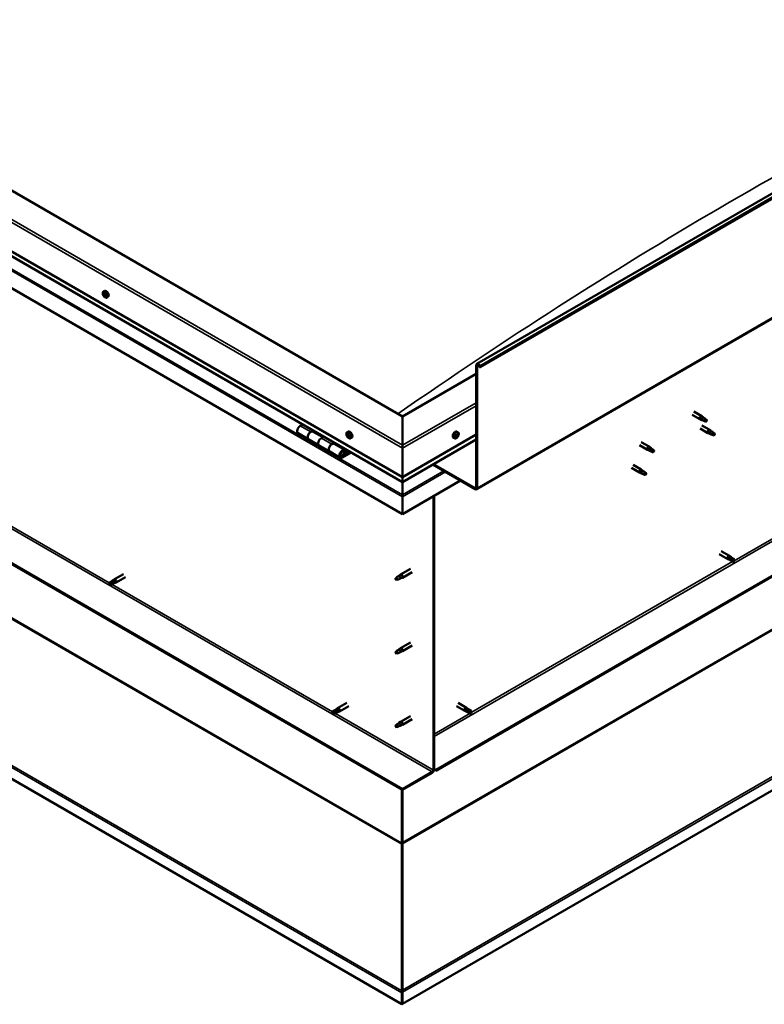
# Model space of a CAD drawing. Units: millimetres. Extents: x -6400 to 24622, y 2954 to 8837.
# Drawn here: x 22029 to 23028, y 2954 to 4276 of the extents above; entities that cross this region are included whole.
import ezdxf

# ---------------------------------------------------------------- set-up
doc = ezdxf.new("R2010")
doc.units = ezdxf.units.MM
doc.header["$LTSCALE"] = 25
doc.layers.add('Visible (ISO)', color=7, linetype='Continuous', lineweight=50)
doc.layers.add('Visible Narrow (ISO)', color=7, linetype='Continuous', lineweight=35)

msp = doc.modelspace()

# ---------------------------------------------------------------- linework, layer by layer
at = {"layer": 'Visible (ISO)'}
for p, q in [((22642.4, 3814), (24551.6, 4916.3)), ((24556.2, 4911.7), (22647, 3809.4)), ((22642, 3645.7), (24551.2, 4748)), ((22542.7, 3743.4), (21163.8, 4539.5)), ((21093.1, 4498.7), (22542.7, 3661.8)), ((22542.7, 3655.3), (21100.6, 4487.9)), ((22542.7, 3612.4), (21086.1, 4453.4)), ((24491.8, 4368.7), (22587.6, 3269.3)), ((22587.6, 3268), (24491.8, 4367.4)), ((24620.7, 4154.9), (22542.7, 2955.1)), ((22542.7, 3243.3), (21114.3, 4068)), ((21114.3, 4066.8), (22542.7, 3242.1)), ((22141.2, 3911.1), (22142.6, 3911.9)), ((22141.8, 3907.8), (22142.5, 3908.2)), ((22143.5, 3905), (22144.2, 3905.4)), ((22146, 3902.9), (22147.3, 3903.6)), ((22541.7, 2954.5), (21029.3, 3827.7)), ((22641.7, 3647.9), (22641.7, 3812.4)), ((22642.8, 3647.3), (22642.8, 3811.8)), ((22646.1, 3809.3), (22645.4, 3811.1)), ((22646.1, 3809.3), (22647, 3809.4)), ((22647, 3809.4), (22646.3, 3811.2)), ((22641.7, 3800.6), (22542.7, 3743.4)), ((22542.7, 3743.4), (22542.7, 3704.6)), ((22542.7, 3704.6), (22542.7, 3743.4)), ((22931.5, 3745.6), (22941.9, 3739.6)), ((22933.9, 3749.8), (22944.3, 3743.8)), ((22944.4, 3738.5), (22942, 3739.6)), ((22942.2, 3740.4), (22944.2, 3739.4)), ((22944.2, 3739.4), (22948.3, 3737)), ((22946.1, 3742.5), (22944.4, 3743.7)), ((22949.8, 3739.5), (22951.2, 3738.7)), ((22408.8, 3732.6), (22405.5, 3730.8)), ((22942.1, 3727.3), (22952.7, 3721.1)), ((22944.5, 3731.4), (22955.1, 3725.3)), ((22948.3, 3737), (22950.6, 3737.4)), ((22951.2, 3738.7), (22950.6, 3737.4)), ((22402.5, 3720.7), (22416.7, 3712.5)), ((22419.7, 3722.6), (22422.9, 3724.5)), ((22435.6, 3715.5), (22422.7, 3722.9)), ((22424.3, 3723.7), (22422.8, 3722.8)), ((22423.2, 3723), (22423.6, 3722.8)), ((22423.5, 3722.4), (22423.6, 3722.8)), ((22423.6, 3722.8), (22424.9, 3723)), ((22424.1, 3723.5), (22424.9, 3723)), ((22424.9, 3723), (22424.6, 3721.8)), ((22437, 3716.3), (22433.8, 3714.4)), ((22468.3, 3722.3), (22469.6, 3723.1)), ((22469.1, 3719.1), (22469.7, 3719.4)), ((22470.3, 3716.1), (22471.1, 3716.6)), ((22473, 3714.1), (22474.4, 3714.8)), ((22542.7, 3661.8), (22641.7, 3718.9)), ((22612.4, 3714.1), (22611, 3714.8)), ((22614.8, 3716.3), (22614.1, 3716.7)), ((22617.1, 3722.3), (22615.8, 3723.1)), ((22616.6, 3718.9), (22615.9, 3719.3)), ((22955.2, 3720.1), (22952.8, 3721.1)), ((22952.9, 3721.9), (22955, 3720.9)), ((22955, 3720.9), (22959, 3718.6)), ((22956.8, 3724), (22955.2, 3725.2)), ((22959, 3718.6), (22961.3, 3718.9)), ((22960.6, 3721), (22961.9, 3720.3)), ((22961.9, 3720.3), (22961.3, 3718.9)), ((22430.8, 3704.4), (22416.7, 3712.5)), ((22430.8, 3704.4), (22444.9, 3696.2)), ((22447.9, 3706.3), (22451.2, 3708.2)), ((22465.1, 3698.4), (22450.9, 3706.6)), ((22452.6, 3707.3), (22451.1, 3706.5)), ((22451.5, 3706.7), (22451.9, 3706.5)), ((22451.8, 3706.1), (22451.9, 3706.5)), ((22451.9, 3706.5), (22453.2, 3706.7)), ((22452.3, 3707.2), (22453.2, 3706.7)), ((22453.2, 3706.7), (22452.9, 3705.5)), ((22542.7, 3655.3), (22641.7, 3712.5)), ((22542.7, 3700.6), (22542.7, 3704.6)), ((22542.7, 3704.6), (22542.7, 3700.6)), ((22542.7, 3700.6), (22542.7, 3661.8)), ((22542.7, 3661.8), (22542.7, 3700.6)), ((22860.8, 3704.8), (22871.4, 3698.7)), ((22863.2, 3709), (22873.8, 3702.8)), ((22875.5, 3701.6), (22873.8, 3702.8)), ((22459.1, 3688), (22444.9, 3696.2)), ((22472.4, 3695.9), (22462.1, 3690)), ((22473.8, 3695.1), (22462.1, 3688.3)), ((22466, 3692.6), (22463.7, 3693.9)), ((22464.7, 3695.9), (22466, 3692.6)), ((22466, 3692.6), (22467.3, 3693.9)), ((22467.3, 3693.9), (22466.1, 3697.2)), ((22873.9, 3697.6), (22871.4, 3698.6)), ((22871.6, 3699.4), (22873.6, 3698.5)), ((22873.6, 3698.5), (22877.7, 3696.1)), ((22877.7, 3696.1), (22880, 3696.5)), ((22879.3, 3698.6), (22880.6, 3697.8)), ((22880.6, 3697.8), (22880, 3696.5)), ((22583.3, 3678.8), (22640.3, 3645.9)), ((22584.4, 3679.4), (22640.3, 3647.1)), ((22850.1, 3674.2), (22860.8, 3668.1)), ((22852.5, 3678.4), (22863.2, 3672.2)), ((22542.7, 3661.8), (22542.7, 3655.7)), ((22542.7, 3655.7), (22542.7, 3661.8)), ((22863.3, 3667), (22860.8, 3668)), ((22861, 3668.8), (22863, 3667.9)), ((22863, 3667.9), (22867.1, 3665.5)), ((22864.9, 3670.9), (22863.2, 3672.2)), ((22867.1, 3665.5), (22869.4, 3665.9)), ((22868.7, 3667.9), (22870, 3667.2)), ((22870, 3667.2), (22869.4, 3665.9)), ((22620.5, 3657.3), (22542.7, 3612.4)), ((22542.7, 3655.3), (22542.7, 3655.7)), ((22542.7, 3655.7), (22542.7, 3655.3)), ((22542.7, 3655.3), (22542.7, 3638.2)), ((22542.7, 3638.2), (22542.7, 3655.3)), ((22542.7, 3635.7), (22542.7, 3638.2)), ((22542.7, 3638.2), (22542.7, 3635.7)), ((22542.7, 3635.7), (22542.7, 3637)), ((22542.7, 3635.7), (22542.7, 3612.4)), ((22542.7, 3635.7), (22542.7, 3635.7)), ((22542.7, 3635.7), (22542.7, 3635.7)), ((22542.7, 3612.4), (22542.7, 3635.6)), ((22542.7, 3635.6), (22542.7, 3612.4)), ((22584.1, 3636.3), (22584.1, 3268.8)), ((22585.1, 3636.9), (22585.1, 3269.5)), ((22542.7, 3612.4), (22542.7, 3612.4)), ((22967.9, 3558.5), (22979.2, 3551.9)), ((22970.3, 3562.6), (22981.6, 3556.1)), ((22979.9, 3554.3), (22981.9, 3553.1)), ((22984, 3554.3), (22981.7, 3556)), ((22983.9, 3554.3), (22988, 3552)), ((22981.9, 3550.8), (22979.3, 3551.9)), ((22981.9, 3553.1), (22986, 3550.8)), ((22981.9, 3550.8), (22986, 3548.4)), ((22986, 3550.8), (22987.8, 3549.7)), ((22988, 3549.6), (22987.8, 3549.7)), ((22168.3, 3531.9), (22155.9, 3524.8)), ((22538.8, 3529.3), (22534.7, 3527)), ((22537.9, 3529.6), (22540, 3531.1)), ((22540.6, 3530.6), (22538.8, 3529.3)), ((22553.2, 3538.7), (22540.1, 3531.2)), ((22555.6, 3534.6), (22542.5, 3527)), ((22153.6, 3523), (22149.5, 3520.6)), ((22149.5, 3518.3), (22149.7, 3518.4)), ((22151.6, 3519.5), (22149.7, 3518.4)), ((22155.6, 3521.8), (22151.6, 3519.5)), ((22155.6, 3519.4), (22151.6, 3517.1)), ((22153.6, 3523), (22155.9, 3524.7)), ((22157.6, 3523), (22155.6, 3521.8)), ((22155.6, 3519.4), (22158.3, 3520.6)), ((22170.7, 3527.7), (22158.3, 3520.6)), ((22534.7, 3527), (22533.9, 3524.8)), ((22534.7, 3523.6), (22533.9, 3524.8)), ((22536, 3524.4), (22534.7, 3523.6)), ((22540.5, 3526.2), (22542.4, 3527)), ((22553.2, 3439.9), (22540.1, 3432.4)), ((22555.6, 3435.8), (22542.5, 3428.2)), ((22534.7, 3428.2), (22533.9, 3426)), ((22534.7, 3424.8), (22533.9, 3426)), ((22538.8, 3430.5), (22534.7, 3428.2)), ((22536, 3425.6), (22534.7, 3424.8)), ((22537.9, 3430.8), (22540, 3432.3)), ((22540.6, 3431.8), (22538.8, 3430.5)), ((22540.5, 3427.4), (22542.4, 3428.2)), ((22468, 3358.9), (22455.6, 3351.8)), ((22617.4, 3358.9), (22628.7, 3352.4)), ((22453.2, 3350), (22449.2, 3347.6)), ((22449.2, 3345.3), (22449.4, 3345.4)), ((22451.2, 3346.5), (22449.4, 3345.4)), ((22455.3, 3348.8), (22451.2, 3346.5)), ((22455.3, 3346.4), (22451.2, 3344.1)), ((22453.2, 3350), (22455.5, 3351.7)), ((22455.2, 3346.4), (22457.9, 3347.6)), ((22457.3, 3350), (22455.3, 3348.8)), ((22470.4, 3354.7), (22458, 3347.6)), ((22615, 3354.7), (22626.3, 3348.2)), ((22629.1, 3347), (22626.4, 3348.2)), ((22627, 3350.6), (22629, 3349.4)), ((22631.1, 3350.6), (22628.8, 3352.3)), ((22629, 3349.4), (22633.1, 3347.1)), ((22629, 3347.1), (22633.1, 3344.7)), ((22631.1, 3350.6), (22635.2, 3348.3)), ((22633.1, 3347.1), (22635, 3346)), ((22635.2, 3345.9), (22635, 3346)), ((22538.8, 3331.7), (22534.7, 3329.4)), ((22537.9, 3332), (22540, 3333.5)), ((22540.6, 3333), (22538.8, 3331.7)), ((22553.2, 3341.1), (22540.1, 3333.6)), ((22555.6, 3337), (22542.5, 3329.4)), ((22534.7, 3329.4), (22533.9, 3327.2)), ((22534.7, 3326), (22533.9, 3327.2)), ((22536, 3326.8), (22534.7, 3326)), ((22540.5, 3328.6), (22542.4, 3329.4)), ((22582.6, 3266.4), (22542.7, 3243.3)), ((22542.7, 3242.1), (22582.6, 3265.2)), ((22587.6, 3269.3), (22585.1, 3270.7)), ((22585.1, 3269.5), (22587.6, 3268)), ((22587.6, 3269.3), (22587.6, 3268)), ((22541.6, 3242.7), (22541.6, 3170.9)), ((22542.7, 3243.3), (22542.7, 3242.1)), ((22542.7, 3171.5), (22542.7, 3242.1)), ((22542.7, 3242.1), (22542.7, 3171.5)), ((22541.5, 3170.2), (22542.4, 3170.3)), ((22542.1, 3169), (22541.7, 3169.2)), ((22541.7, 3169.2), (22541.9, 2972.7)), ((22542.3, 3168.9), (22542.1, 3169)), ((22542.6, 3169.8), (22542.4, 3169.7)), ((22542.5, 2973.3), (22542.6, 3169.8)), ((22542.8, 3170.8), (22542.6, 3170.8)), ((22542.3, 2973.2), (22542.5, 2973.3)), ((22541.7, 2970), (22541.7, 2954.5)), ((22542.8, 2971.3), (22541.8, 2971.2)), ((22541.9, 2972.7), (22542.3, 2972.5)), ((22542.3, 2972.5), (22542.4, 2972.4)), ((22542.5, 2971.8), (22542.5, 2971.8)), ((22542.7, 2970.6), (22542.7, 2955.1)), ((22542.7, 2955.1), (22541.7, 2954.5))]:
    msp.add_line(p, q, dxfattribs=at)
for centre, start, end in [((22148.1, 3909.6), 204.1421, 215.8579), ((22475.1, 3720.8), 204.1421, 215.8579), ((22610.3, 3720.8), 324.1421, 335.8579)]:
    msp.add_arc(centre, 8, start, end, dxfattribs=at)
for centre, major_axis, start_param, end_param in [((22144.9, 3907.8), (-2.37, 4.11), 3.141593, 6.283185), ((22142.7, 3906.4), (-1.1, 1.91), 0.635152, 1.487768), ((22141.4, 3907.5), (0.225, -0.39), 4.175803, 5.017393), ((22142.7, 3906.4), (-1.1, 1.91), 5.87114, 6.723756), ((22141.4, 3907.5), (-0.225, 0.39), 5.483108, 6.324698), ((22141, 3906.8), (0.394, -0.682), 0.24712, 1.8758), ((22141.4, 3908.5), (0.394, -0.682), 5.483108, 7.111788), ((22141.8, 3905.9), (-0.225, 0.39), 0.24712, 1.08871), ((22141.8, 3905.9), (0.225, -0.39), 5.223, 6.06459), ((22142.7, 3906.4), (-1.1, 1.91), 1.68235, 2.534966), ((22142.2, 3904.8), (-0.394, 0.682), 4.43591, 6.06459), ((22142.3, 3908), (-0.225, 0.39), 6.270198, 7.111788), ((22142.6, 3908.2), (0.225, -0.39), 4.545829, 5.017393), ((22142.7, 3906.4), (1.1, -1.91), 1.68235, 2.534966), ((22142.3, 3908), (-0.225, 0.39), 4.43591, 5.277501), ((22142.2, 3907.5), (0.394, -0.682), 0.24712, 1.8758), ((22143.1, 3908.1), (0.394, -0.682), 4.43591, 6.06459), ((22142.9, 3906.6), (-0.225, 0.39), 0.24712, 2.922998), ((22143, 3904.8), (0.225, -0.39), 4.43591, 5.277501), ((22143.4, 3905.4), (-0.394, 0.682), 4.43591, 6.06459), ((22142.7, 3906.4), (1.1, -1.91), 5.87114, 6.723756), ((22143, 3904.8), (0.225, -0.39), 6.270198, 7.111788), ((22143.9, 3904.4), (-0.394, 0.682), 5.483108, 7.111788), ((22143.5, 3907), (-0.225, 0.39), 5.223, 6.06459), ((22144.3, 3906), (-0.394, 0.682), 0.24712, 1.8758), ((22142.7, 3906.4), (1.1, -1.91), 0.635152, 1.487768), ((22143.5, 3907), (0.225, -0.39), 0.24712, 1.08871), ((22144.2, 3905.5), (0.225, -0.39), 4.43591, 4.821347), ((22143.9, 3905.4), (0.225, -0.39), 5.483108, 6.324698), ((22143.9, 3905.4), (-0.225, 0.39), 4.175803, 5.017393), ((22644.2, 3811), (-1.75, 3.03), 4.45059, 7.068583), ((22644.2, 3811), (-1, 1.73), 4.45059, 7.068583), ((22943.1, 3741.7), (1.2, 2.08), 6.213805, 9.494158), ((22945.7, 3740.2), (1.02, 1.78), 0.133634, 2.356194), ((22949.7, 3737.9), (-1.02, -1.78), 3.861865, 5.497787), ((22405.5, 3725.9), (-3, -5.2), 3.926991, 6.283185), ((22949.7, 3737.9), (1.02, 1.78), 3.861865, 5.497787), ((22419.7, 3717.7), (3, 5.2), 0, 3.141593), ((22419.7, 3717.7), (-3, -5.2), 3.926991, 6.283923), ((22433.8, 3709.5), (-3, -5.2), 3.926991, 6.283185), ((22433.8, 3709.5), (-3, -5.2), 3.926991, 6.283185), ((22469.7, 3717.6), (-1.1, 1.91), 0.479064, 1.33168), ((22468.5, 3718.9), (0.225, -0.39), 4.019714, 4.861305), ((22469.7, 3717.6), (-1.1, 1.91), 5.715052, 6.567668), ((22468.5, 3718.9), (-0.225, 0.39), 5.32702, 6.16861), ((22468, 3718.4), (0.394, -0.682), 0.091032, 1.719712), ((22468.7, 3717.3), (-0.225, 0.39), 0.091032, 0.932622), ((22468.7, 3717.3), (0.225, -0.39), 5.066912, 5.908502), ((22469.7, 3717.6), (-1.1, 1.91), 1.526262, 2.378877), ((22468.7, 3719.8), (0.394, -0.682), 5.32702, 6.9557), ((22469, 3716.2), (-0.394, 0.682), 4.279822, 5.908502), ((22469.5, 3719.2), (-0.225, 0.39), 6.114109, 6.9557), ((22469.2, 3719), (0.394, -0.682), 0.091032, 1.710573), ((22469.8, 3718), (-0.225, 0.39), 0.091032, 2.76691), ((22469.8, 3716.1), (0.225, -0.39), 4.279822, 5.121412), ((22472, 3718.9), (-2.37, 4.11), 3.141593, 6.283185), ((22469.7, 3717.6), (1.1, -1.91), 1.526262, 2.378877), ((22469.5, 3719.2), (-0.225, 0.39), 4.279822, 5.121412), ((22470.4, 3719), (0.394, -0.682), 4.279822, 5.908502), ((22470.2, 3716.9), (-0.394, 0.682), 4.279822, 5.908502), ((22469.7, 3717.6), (1.1, -1.91), 5.715052, 6.567668), ((22469.8, 3716.1), (0.225, -0.39), 6.114109, 6.9557), ((22470.7, 3715.5), (-0.394, 0.682), 5.32702, 6.9557), ((22470.7, 3717.9), (-0.225, 0.39), 5.066912, 5.908502), ((22471, 3716.7), (0.225, -0.39), 4.279822, 5.125225), ((22471.4, 3716.9), (-0.394, 0.682), 0.091032, 1.719712), ((22470.9, 3716.4), (0.225, -0.39), 5.32702, 6.16861), ((22469.7, 3717.6), (1.1, -1.91), 0.479064, 1.33168), ((22470.7, 3717.9), (0.225, -0.39), 0.091032, 0.932622), ((22470.9, 3716.4), (-0.225, 0.39), 4.019714, 4.861305), ((22613.4, 3718.9), (-2.37, -4.11), 3.141593, 6.283185), ((22615.7, 3717.6), (1.1, 1.91), 1.555105, 2.40772), ((22614.4, 3716.7), (-0.225, -0.39), 4.308665, 5.150255), ((22614.4, 3716.7), (-0.225, -0.39), 6.142952, 6.984543), ((22615.7, 3717.6), (-1.1, -1.91), 5.743895, 6.596511), ((22614.1, 3717.4), (0.394, 0.682), 4.308665, 5.937345), ((22614.8, 3716.5), (0.394, 0.682), 0.119875, 1.748555), ((22614.1, 3716.6), (0.225, 0.39), 4.812617, 4.890148), ((22614.4, 3715.6), (0.394, 0.682), 5.355863, 6.984543), ((22614.9, 3718.3), (-0.225, -0.39), 5.095755, 5.937345), ((22615.7, 3717.6), (1.1, 1.91), 0.507907, 1.360523), ((22614.9, 3718.3), (0.225, 0.39), 0.119875, 0.961465), ((22615.2, 3716), (-0.225, -0.39), 5.355863, 6.197453), ((22615.4, 3719.4), (-0.394, -0.682), 0.119875, 1.748555), ((22615.3, 3717.6), (-0.225, -0.39), 0.119875, 2.795753), ((22615.7, 3717.6), (-1.1, -1.91), 0.507907, 1.360523), ((22615.2, 3716), (0.225, 0.39), 4.048557, 4.890148), ((22616, 3715.8), (0.394, 0.682), 0.119875, 1.748555), ((22616.1, 3718.5), (-0.394, -0.682), 4.308665, 5.937345), ((22616.2, 3719.3), (-0.225, -0.39), 4.048557, 4.890148), ((22615.8, 3719.2), (0.225, 0.39), 4.308665, 5.070931), ((22616.5, 3716.9), (-0.225, -0.39), 0.119875, 0.961465), ((22615.7, 3717.6), (1.1, 1.91), 5.743895, 6.596511), ((22616.2, 3719.3), (0.225, 0.39), 5.355863, 6.197453), ((22617, 3719.6), (-0.394, -0.682), 5.355863, 6.984543), ((22617.3, 3717.8), (-0.394, -0.682), 4.308665, 5.937345), ((22615.7, 3717.6), (-1.1, -1.91), 1.555105, 2.40772), ((22616.5, 3716.9), (0.225, 0.39), 5.095755, 5.937345), ((22617, 3718.6), (0.225, 0.39), 6.142952, 6.984543), ((22617, 3718.6), (0.225, 0.39), 4.308665, 5.150255), ((22953.9, 3723.2), (1.2, 2.08), 6.213805, 9.494158), ((22956.4, 3721.8), (1.02, 1.78), 0.133634, 2.356194), ((22960.5, 3719.4), (-1.02, -1.78), 3.861865, 5.497787), ((22960.5, 3719.4), (1.02, 1.78), 3.861865, 5.497787), ((22447.9, 3701.4), (3, 5.2), 0, 3.141593), ((22447.9, 3701.4), (-3, -5.2), 3.926991, 6.283923), ((22872.6, 3700.8), (1.2, 2.08), 6.213805, 9.494158), ((22875.1, 3699.3), (1.02, 1.78), 0.133634, 2.356194), ((22462.1, 3693.2), (3, 5.2), 5.846853, 10.210176), ((22462.1, 3693.2), (-2, -3.46), 2.70526, 7.068583), ((22879.1, 3697), (-1.02, -1.78), 3.861865, 5.497787), ((22879.1, 3697), (1.02, 1.78), 3.861865, 5.497787), ((22862, 3670.2), (1.2, 2.08), 6.213805, 9.494158), ((22864.5, 3668.7), (1.02, 1.78), 0.133634, 2.356194), ((22868.5, 3666.3), (-1.02, -1.78), 3.861865, 5.497787), ((22868.5, 3666.3), (1.02, 1.78), 3.861865, 5.497787), ((22545.2, 3648.9), (-1.75, -3.03), 5.455506, 5.497787), ((22640.3, 3648.7), (1, -1.73), 5.497787, 7.068583), ((22640.3, 3648.7), (1.75, -3.03), 5.497787, 7.068583), ((22541.6, 3636.2), (0.8, -1.39), 0.785398, 0.847939), ((22980.4, 3554), (1.2, 2.08), 6.213805, 9.494158), ((22982.9, 3552.5), (1.02, 1.78), 0, 1.570796), ((22982.9, 3552.5), (-1.03, -1.78), 5.631421, 6.283185), ((22987, 3550.2), (-1.03, -1.78), 6.21806, 7.853982), ((22987, 3550.2), (1.03, 1.78), 6.21806, 7.853982), ((22538.8, 3527.6), (1.02, -1.78), 0.133634, 2.356194), ((22541.3, 3529.1), (1.2, -2.08), 6.213805, 9.494158), ((22150.6, 3518.9), (-1.02, 1.78), 6.21806, 7.853982), ((22150.6, 3518.9), (1.02, -1.78), 6.21806, 7.853982), ((22154.6, 3521.2), (-1.02, 1.78), 5.631421, 6.283185), ((22154.6, 3521.2), (1.02, -1.78), 0, 1.570796), ((22157.1, 3522.7), (1.2, -2.08), 6.213805, 9.494158), ((22534.7, 3525.3), (1.03, -1.78), 3.861865, 5.497787), ((22534.7, 3525.3), (-1.03, 1.78), 3.861865, 5.497787), ((22534.7, 3426.5), (1.03, -1.78), 3.861865, 5.497787), ((22534.7, 3426.5), (-1.03, 1.78), 3.861865, 5.497787), ((22538.8, 3428.8), (1.02, -1.78), 0.133634, 2.356194), ((22541.3, 3430.3), (1.2, -2.08), 6.213805, 9.494158), ((22450.2, 3345.9), (-1.02, 1.78), 6.21806, 7.853982), ((22450.2, 3345.9), (1.02, -1.78), 6.21806, 7.853982), ((22454.3, 3348.2), (-1.02, 1.78), 5.631421, 6.283185), ((22454.3, 3348.2), (1.02, -1.78), 0, 1.570796), ((22456.8, 3349.7), (1.2, -2.08), 6.213805, 9.494158), ((22627.5, 3350.3), (1.2, 2.08), 6.213805, 9.494158), ((22630.1, 3348.8), (-1.03, -1.78), 5.631421, 6.283185), ((22630.1, 3348.8), (1.02, 1.78), 0, 1.570796), ((22634.1, 3346.5), (-1.03, -1.78), 6.21806, 7.853982), ((22634.1, 3346.5), (1.03, 1.78), 6.21806, 7.853982), ((22538.8, 3330.1), (1.02, -1.78), 0.133634, 2.356194), ((22541.3, 3331.5), (1.2, -2.08), 6.213805, 9.494158), ((22534.7, 3327.7), (1.03, -1.78), 3.861865, 5.497787), ((22534.7, 3327.7), (-1.03, 1.78), 3.861865, 5.497787), ((22582.6, 3268), (-1.75, -3.03), 0.785398, 2.356194), ((22582.6, 3268), (-1, -1.73), 0.785398, 2.356194), ((22540.2, 3170.1), (-1.75, -3.03), 2.058238, 2.356194), ((22544.1, 3170.7), (1, -1.73), 3.926991, 4.31969), ((22540.2, 3170.1), (1, 1.73), 5.105088, 5.497787), ((22544.1, 2971.4), (1.75, 3.03), 1.963495, 2.356194), ((22540.2, 2972), (1.75, -3.03), 1.111021, 1.178097), ((22544.1, 2971.4), (-1, -1.73), 5.105088, 5.497787)]:
    msp.add_ellipse(centre, major_axis=major_axis, ratio=0.57735, start_param=start_param, end_param=end_param, dxfattribs=at)
for points, knots in [([(22140.8, 3906.3), (22140.6, 3906.7), (22140.5, 3907.1), (22140.3, 3907.9), (22140.2, 3908.3), (22140.2, 3909), (22140.2, 3909.4), (22140.4, 3910), (22140.5, 3910.3), (22140.8, 3910.8), (22141, 3911), (22141.2, 3911.1)], [1.760928, 1.760928, 1.760928, 1.760928, 2.039913, 2.039913, 2.318899, 2.318899, 2.597884, 2.597884, 2.87687, 2.87687, 3.155855, 3.155855, 3.155855, 3.155855]), ([(22141.1, 3907.6), (22141.1, 3907.6), (22141.1, 3907.7), (22141.1, 3907.8), (22141.1, 3907.8), (22141.2, 3907.9), (22141.2, 3907.9), (22141.2, 3907.9)], [0.17438702, 0.17438702, 0.17438702, 0.17438702, 0.18896797, 0.18896797, 0.20586323, 0.20586323, 0.21737851, 0.21737851, 0.21737851, 0.21737851]), ([(22141.7, 3905.6), (22141.7, 3905.6), (22141.6, 3905.7), (22141.6, 3905.7), (22141.5, 3905.8), (22141.5, 3905.9), (22141.5, 3905.9), (22141.5, 3906)], [0.17438702, 0.17438702, 0.17438702, 0.17438702, 0.18896797, 0.18896797, 0.20586323, 0.20586323, 0.21737852, 0.21737852, 0.21737852, 0.21737852]), ([(22146, 3902.9), (22145.8, 3902.7), (22145.5, 3902.7), (22144.9, 3902.6), (22144.6, 3902.7), (22144, 3902.8), (22143.7, 3903), (22143, 3903.4), (22142.7, 3903.6), (22142.1, 3904.2), (22141.9, 3904.5), (22141.6, 3904.9)], [0.014263, 0.014263, 0.014263, 0.014263, 0.293248, 0.293248, 0.572234, 0.572234, 0.851219, 0.851219, 1.130205, 1.130205, 1.40919, 1.40919, 1.40919, 1.40919]), ([(22142.1, 3908.4), (22142.1, 3908.5), (22142.2, 3908.5), (22142.2, 3908.5), (22142.3, 3908.4), (22142.3, 3908.4), (22142.4, 3908.4), (22142.4, 3908.4)], [0.17438702, 0.17438702, 0.17438702, 0.17438702, 0.18896797, 0.18896797, 0.20586323, 0.20586323, 0.21737851, 0.21737851, 0.21737851, 0.21737851]), ([(22143.2, 3904.4), (22143.2, 3904.4), (22143.2, 3904.4), (22143.1, 3904.4), (22143.1, 3904.4), (22143, 3904.5), (22143, 3904.5), (22142.9, 3904.5)], [0.17438702, 0.17438702, 0.17438702, 0.17438702, 0.18896797, 0.18896797, 0.20586323, 0.20586323, 0.21737852, 0.21737852, 0.21737852, 0.21737852]), ([(22143.6, 3907.3), (22143.7, 3907.2), (22143.7, 3907.2), (22143.8, 3907.1), (22143.8, 3907.1), (22143.8, 3907), (22143.8, 3906.9), (22143.8, 3906.9)], [0.17438702, 0.17438702, 0.17438702, 0.17438702, 0.18896797, 0.18896797, 0.20586323, 0.20586323, 0.21737852, 0.21737852, 0.21737852, 0.21737852]), ([(22144.2, 3905.3), (22144.2, 3905.2), (22144.2, 3905.2), (22144.2, 3905.1), (22144.2, 3905.1), (22144.2, 3905), (22144.1, 3905), (22144.1, 3905)], [0.17438702, 0.17438702, 0.17438702, 0.17438702, 0.18896797, 0.18896797, 0.20586323, 0.20586323, 0.21737852, 0.21737852, 0.21737852, 0.21737852]), ([(22944.8, 3738.4), (22944.5, 3738.5), (22944.3, 3738.6), (22943.7, 3738.8), (22943.4, 3739), (22942.8, 3739.4), (22942.5, 3739.6), (22942.3, 3739.9), (22942.2, 3740), (22942.2, 3740.2), (22942.2, 3740.3), (22942.2, 3740.4)], [0.9725494, 0.9725494, 0.9725494, 0.9725494, 1.0547969, 1.0547969, 1.1648244, 1.1648244, 1.2623094, 1.2623094, 1.290226, 1.290226, 1.3181426, 1.3181426, 1.3181426, 1.3181426]), ([(22946.5, 3742.1), (22946.4, 3742.2), (22946.3, 3742.3), (22946.1, 3742.4), (22946.1, 3742.4), (22946.1, 3742.5)], [0.9722954, 0.9722954, 0.9722954, 0.9722954, 1.054543, 1.054543, 1.0862896, 1.0862896, 1.0862896, 1.0862896]), ([(22949.8, 3739.6), (22949.6, 3739.7), (22949.4, 3739.9), (22948.7, 3740.4), (22948.2, 3740.7), (22947.4, 3741.4), (22947.1, 3741.7), (22946.7, 3742), (22946.6, 3742), (22946.5, 3742.1)], [1.0296095, 1.0296095, 1.0296095, 1.0296095, 1.1266468, 1.1266468, 1.3399415, 1.3399415, 1.5532361, 1.5532361, 1.5988171, 1.5988171, 1.5988171, 1.5988171]), ([(22949.6, 3736.1), (22949.4, 3736.3), (22949.1, 3736.4), (22948.3, 3736.8), (22947.7, 3737.1), (22946.4, 3737.6), (22945.8, 3737.9), (22945, 3738.2), (22944.9, 3738.3), (22944.8, 3738.4)], [1.0298299, 1.0298299, 1.0298299, 1.0298299, 1.1268672, 1.1268672, 1.3401618, 1.3401618, 1.5534565, 1.5534565, 1.5990374, 1.5990374, 1.5990374, 1.5990374]), ([(22467.8, 3717.5), (22467.7, 3717.9), (22467.5, 3718.3), (22467.3, 3719.1), (22467.3, 3719.5), (22467.2, 3720.2), (22467.3, 3720.5), (22467.4, 3721.2), (22467.5, 3721.5), (22467.8, 3721.9), (22468, 3722.1), (22468.3, 3722.3)], [1.60484, 1.60484, 1.60484, 1.60484, 1.883825, 1.883825, 2.162811, 2.162811, 2.441796, 2.441796, 2.720782, 2.720782, 2.999767, 2.999767, 2.999767, 2.999767]), ([(22468.2, 3719), (22468.2, 3719.1), (22468.2, 3719.1), (22468.2, 3719.2), (22468.3, 3719.2), (22468.3, 3719.3), (22468.3, 3719.3), (22468.3, 3719.3)], [0.17438702, 0.17438702, 0.17438702, 0.17438702, 0.18896797, 0.18896797, 0.20586323, 0.20586323, 0.21737851, 0.21737851, 0.21737851, 0.21737851]), ([(22468.5, 3717.1), (22468.5, 3717.1), (22468.5, 3717.1), (22468.4, 3717.2), (22468.4, 3717.3), (22468.4, 3717.4), (22468.4, 3717.4), (22468.4, 3717.4)], [0.17438702, 0.17438702, 0.17438702, 0.17438702, 0.18896797, 0.18896797, 0.20586323, 0.20586323, 0.21737852, 0.21737852, 0.21737852, 0.21737852]), ([(22473, 3714.1), (22472.8, 3713.9), (22472.5, 3713.8), (22471.9, 3713.8), (22471.6, 3713.8), (22471, 3714), (22470.7, 3714.2), (22470.1, 3714.6), (22469.8, 3714.8), (22469.2, 3715.4), (22468.9, 3715.7), (22468.6, 3716.1)], [6.14136, 6.14136, 6.14136, 6.14136, 6.420345, 6.420345, 6.699331, 6.699331, 6.978316, 6.978316, 7.257302, 7.257302, 7.536287, 7.536287, 7.536287, 7.536287]), ([(22469.4, 3719.6), (22469.4, 3719.6), (22469.4, 3719.6), (22469.5, 3719.6), (22469.5, 3719.5), (22469.6, 3719.5), (22469.6, 3719.5), (22469.7, 3719.4)], [0.17438702, 0.17438702, 0.17438702, 0.17438702, 0.18896797, 0.18896797, 0.20586323, 0.20586323, 0.21737851, 0.21737851, 0.21737851, 0.21737851]), ([(22470, 3715.7), (22470, 3715.7), (22470, 3715.7), (22469.9, 3715.7), (22469.9, 3715.7), (22469.8, 3715.7), (22469.8, 3715.8), (22469.7, 3715.8)], [0.17438702, 0.17438702, 0.17438702, 0.17438702, 0.18896797, 0.18896797, 0.20586323, 0.20586323, 0.21737852, 0.21737852, 0.21737852, 0.21737852]), ([(22470.8, 3718.2), (22470.9, 3718.1), (22470.9, 3718.1), (22471, 3718), (22471, 3717.9), (22471, 3717.9), (22471, 3717.8), (22471, 3717.8)], [0.17438702, 0.17438702, 0.17438702, 0.17438702, 0.18896797, 0.18896797, 0.20586323, 0.20586323, 0.21737852, 0.21737852, 0.21737852, 0.21737852]), ([(22471.2, 3716.2), (22471.2, 3716.2), (22471.2, 3716.1), (22471.2, 3716.1), (22471.2, 3716), (22471.1, 3716), (22471.1, 3716), (22471.1, 3716)], [0.17438702, 0.17438702, 0.17438702, 0.17438702, 0.18896797, 0.18896797, 0.20586323, 0.20586323, 0.21737852, 0.21737852, 0.21737852, 0.21737852]), ([(22616.7, 3716.1), (22616.5, 3715.7), (22616.2, 3715.4), (22615.6, 3714.8), (22615.3, 3714.6), (22614.7, 3714.2), (22614.4, 3714), (22613.8, 3713.8), (22613.5, 3713.8), (22612.9, 3713.8), (22612.6, 3713.9), (22612.4, 3714.1)], [0.586485, 0.586485, 0.586485, 0.586485, 0.86547, 0.86547, 1.144456, 1.144456, 1.423442, 1.423442, 1.702427, 1.702427, 1.981413, 1.981413, 1.981413, 1.981413]), ([(22614.2, 3716.3), (22614.2, 3716.3), (22614.1, 3716.4), (22614.1, 3716.4), (22614.1, 3716.5), (22614.1, 3716.6), (22614.1, 3716.6), (22614.1, 3716.6)], [0.17438702, 0.17438702, 0.17438702, 0.17438702, 0.18896797, 0.18896797, 0.20586323, 0.20586323, 0.21737851, 0.21737851, 0.21737851, 0.21737851]), ([(22614.6, 3718.3), (22614.6, 3718.3), (22614.6, 3718.4), (22614.7, 3718.5), (22614.7, 3718.5), (22614.8, 3718.6), (22614.8, 3718.6), (22614.8, 3718.6)], [0.17438702, 0.17438702, 0.17438702, 0.17438702, 0.18896797, 0.18896797, 0.20586323, 0.20586323, 0.21737851, 0.21737851, 0.21737851, 0.21737851]), ([(22615.3, 3715.6), (22615.2, 3715.6), (22615.2, 3715.6), (22615.1, 3715.6), (22615.1, 3715.6), (22615, 3715.6), (22615, 3715.6), (22615, 3715.6)], [0.17438702, 0.17438702, 0.17438702, 0.17438702, 0.18896797, 0.18896797, 0.20586323, 0.20586323, 0.21737852, 0.21737852, 0.21737852, 0.21737852]), ([(22616.1, 3719.6), (22616.2, 3719.6), (22616.2, 3719.6), (22616.3, 3719.7), (22616.3, 3719.7), (22616.4, 3719.7), (22616.4, 3719.6), (22616.4, 3719.6)], [0.17438702, 0.17438702, 0.17438702, 0.17438702, 0.18896797, 0.18896797, 0.20586323, 0.20586323, 0.21737852, 0.21737852, 0.21737852, 0.21737852]), ([(22616.8, 3716.9), (22616.8, 3716.9), (22616.7, 3716.9), (22616.7, 3716.8), (22616.7, 3716.7), (22616.6, 3716.6), (22616.6, 3716.6), (22616.5, 3716.6)], [0.17438702, 0.17438702, 0.17438702, 0.17438702, 0.18896797, 0.18896797, 0.20586323, 0.20586323, 0.21737852, 0.21737852, 0.21737852, 0.21737852]), ([(22617.1, 3722.3), (22617.4, 3722.1), (22617.6, 3721.9), (22617.9, 3721.5), (22618, 3721.2), (22618.1, 3720.5), (22618.2, 3720.2), (22618.1, 3719.5), (22618.1, 3719.1), (22617.9, 3718.3), (22617.7, 3717.9), (22617.6, 3717.5)], [5.123005, 5.123005, 5.123005, 5.123005, 5.401991, 5.401991, 5.680976, 5.680976, 5.959962, 5.959962, 6.238947, 6.238947, 6.517933, 6.517933, 6.517933, 6.517933]), ([(22617.2, 3718.9), (22617.2, 3718.9), (22617.2, 3718.9), (22617.3, 3718.8), (22617.3, 3718.8), (22617.3, 3718.7), (22617.3, 3718.6), (22617.3, 3718.6)], [0.17438702, 0.17438702, 0.17438702, 0.17438702, 0.18896797, 0.18896797, 0.20586323, 0.20586323, 0.21737852, 0.21737852, 0.21737852, 0.21737852]), ([(22955.5, 3719.9), (22955.3, 3720), (22955, 3720.1), (22954.5, 3720.4), (22954.2, 3720.6), (22953.6, 3720.9), (22953.3, 3721.2), (22953, 3721.5), (22953, 3721.6), (22952.9, 3721.7), (22952.9, 3721.8), (22952.9, 3721.9)], [0.9725494, 0.9725494, 0.9725494, 0.9725494, 1.0547969, 1.0547969, 1.1648244, 1.1648244, 1.2623094, 1.2623094, 1.290226, 1.290226, 1.3181426, 1.3181426, 1.3181426, 1.3181426]), ([(22960.4, 3717.7), (22960.1, 3717.8), (22959.9, 3718), (22959, 3718.4), (22958.4, 3718.6), (22957.2, 3719.2), (22956.5, 3719.4), (22955.8, 3719.8), (22955.7, 3719.9), (22955.5, 3719.9)], [1.0298299, 1.0298299, 1.0298299, 1.0298299, 1.1268672, 1.1268672, 1.3401618, 1.3401618, 1.5534565, 1.5534565, 1.5990374, 1.5990374, 1.5990374, 1.5990374]), ([(22957.3, 3723.6), (22957.2, 3723.7), (22957, 3723.8), (22956.9, 3723.9), (22956.9, 3724), (22956.8, 3724)], [0.9722954, 0.9722954, 0.9722954, 0.9722954, 1.054543, 1.054543, 1.0862896, 1.0862896, 1.0862896, 1.0862896]), ([(22960.6, 3721.1), (22960.3, 3721.3), (22960.1, 3721.4), (22959.4, 3721.9), (22959, 3722.3), (22958.2, 3722.9), (22957.8, 3723.2), (22957.4, 3723.5), (22957.3, 3723.6), (22957.3, 3723.6)], [1.0296095, 1.0296095, 1.0296095, 1.0296095, 1.1266468, 1.1266468, 1.3399415, 1.3399415, 1.5532361, 1.5532361, 1.5988171, 1.5988171, 1.5988171, 1.5988171]), ([(22876, 3701.2), (22875.8, 3701.3), (22875.7, 3701.4), (22875.6, 3701.5), (22875.5, 3701.5), (22875.5, 3701.6)], [0.9722954, 0.9722954, 0.9722954, 0.9722954, 1.054543, 1.054543, 1.0862896, 1.0862896, 1.0862896, 1.0862896]), ([(22879.2, 3698.7), (22879, 3698.8), (22878.8, 3699), (22878.1, 3699.5), (22877.7, 3699.8), (22876.9, 3700.4), (22876.5, 3700.8), (22876.1, 3701.1), (22876, 3701.1), (22876, 3701.2)], [1.0296095, 1.0296095, 1.0296095, 1.0296095, 1.1266468, 1.1266468, 1.3399415, 1.3399415, 1.5532361, 1.5532361, 1.5988171, 1.5988171, 1.5988171, 1.5988171]), ([(22459.6, 3690.3), (22459.6, 3690.3), (22459.7, 3690.2), (22460, 3690.2), (22460.3, 3690.2), (22460.9, 3690.4), (22461.2, 3690.6), (22461.8, 3691), (22462.1, 3691.2), (22462.7, 3691.8), (22462.9, 3692.2), (22463.3, 3692.9), (22463.5, 3693.3), (22463.8, 3694), (22463.9, 3694.4), (22463.9, 3695.2), (22463.9, 3695.5), (22463.8, 3696.2), (22463.7, 3696.5), (22463.5, 3696.8), (22463.4, 3696.8), (22463.4, 3696.9)], [0.923843, 0.923843, 0.923843, 0.923843, 0.99245, 0.99245, 1.275856, 1.275856, 1.603156, 1.603156, 1.945171, 1.945171, 2.284478, 2.284478, 2.621844, 2.621844, 2.960749, 2.960749, 3.30275, 3.30275, 3.633096, 3.633096, 3.684957, 3.684957, 3.684957, 3.684957]), ([(22874.2, 3697.5), (22874, 3697.6), (22873.7, 3697.7), (22873.2, 3697.9), (22872.8, 3698.1), (22872.3, 3698.5), (22872, 3698.7), (22871.7, 3699), (22871.7, 3699.1), (22871.6, 3699.3), (22871.6, 3699.4), (22871.6, 3699.4)], [0.9725494, 0.9725494, 0.9725494, 0.9725494, 1.0547969, 1.0547969, 1.1648244, 1.1648244, 1.2623094, 1.2623094, 1.290226, 1.290226, 1.3181426, 1.3181426, 1.3181426, 1.3181426]), ([(22879.1, 3695.2), (22878.8, 3695.4), (22878.5, 3695.5), (22877.7, 3695.9), (22877.1, 3696.2), (22875.8, 3696.7), (22875.2, 3697), (22874.5, 3697.3), (22874.3, 3697.4), (22874.2, 3697.5)], [1.0298299, 1.0298299, 1.0298299, 1.0298299, 1.1268672, 1.1268672, 1.3401618, 1.3401618, 1.5534565, 1.5534565, 1.5990374, 1.5990374, 1.5990374, 1.5990374]), ([(22863.6, 3666.9), (22863.4, 3667), (22863.1, 3667.1), (22862.5, 3667.3), (22862.2, 3667.5), (22861.7, 3667.9), (22861.3, 3668.1), (22861.1, 3668.4), (22861.1, 3668.5), (22861, 3668.7), (22861, 3668.8), (22861, 3668.8)], [0.9725494, 0.9725494, 0.9725494, 0.9725494, 1.0547969, 1.0547969, 1.1648244, 1.1648244, 1.2623094, 1.2623094, 1.290226, 1.290226, 1.3181426, 1.3181426, 1.3181426, 1.3181426]), ([(22868.4, 3664.6), (22868.2, 3664.8), (22867.9, 3664.9), (22867.1, 3665.3), (22866.5, 3665.6), (22865.2, 3666.1), (22864.6, 3666.4), (22863.9, 3666.7), (22863.7, 3666.8), (22863.6, 3666.9)], [1.0298299, 1.0298299, 1.0298299, 1.0298299, 1.1268672, 1.1268672, 1.3401618, 1.3401618, 1.5534565, 1.5534565, 1.5990374, 1.5990374, 1.5990374, 1.5990374]), ([(22865.4, 3670.5), (22865.2, 3670.6), (22865.1, 3670.7), (22865, 3670.9), (22864.9, 3670.9), (22864.9, 3670.9)], [0.9722954, 0.9722954, 0.9722954, 0.9722954, 1.054543, 1.054543, 1.0862896, 1.0862896, 1.0862896, 1.0862896]), ([(22868.6, 3668.1), (22868.4, 3668.2), (22868.2, 3668.4), (22867.5, 3668.8), (22867.1, 3669.2), (22866.3, 3669.8), (22865.9, 3670.1), (22865.5, 3670.4), (22865.4, 3670.5), (22865.4, 3670.5)], [1.0296095, 1.0296095, 1.0296095, 1.0296095, 1.1266468, 1.1266468, 1.3399415, 1.3399415, 1.5532361, 1.5532361, 1.5988171, 1.5988171, 1.5988171, 1.5988171]), ([(22981.5, 3551.5), (22981.3, 3551.7), (22981.1, 3551.8), (22980.6, 3552.2), (22980.4, 3552.5), (22980, 3553.1), (22979.8, 3553.4), (22979.8, 3553.8), (22979.8, 3553.9), (22979.8, 3554.1), (22979.8, 3554.2), (22979.9, 3554.3)], [0.9725494, 0.9725494, 0.9725494, 0.9725494, 1.0547969, 1.0547969, 1.1648244, 1.1648244, 1.2623094, 1.2623094, 1.290226, 1.290226, 1.3181426, 1.3181426, 1.3181426, 1.3181426]), ([(22985.9, 3548.5), (22985.6, 3548.6), (22985.4, 3548.8), (22984.6, 3549.2), (22984, 3549.6), (22982.9, 3550.4), (22982.3, 3550.8), (22981.7, 3551.3), (22981.6, 3551.4), (22981.5, 3551.5)], [1.0298299, 1.0298299, 1.0298299, 1.0298299, 1.1268672, 1.1268672, 1.3401618, 1.3401618, 1.5534565, 1.5534565, 1.5990374, 1.5990374, 1.5990374, 1.5990374]), ([(22533.2, 3526.2), (22533.5, 3526.4), (22533.7, 3526.6), (22534.5, 3527.1), (22535, 3527.5), (22536.1, 3528.3), (22536.7, 3528.7), (22537.4, 3529.2), (22537.5, 3529.2), (22537.6, 3529.3)], [1.0296095, 1.0296095, 1.0296095, 1.0296095, 1.1266468, 1.1266468, 1.3399415, 1.3399415, 1.5532361, 1.5532361, 1.5988171, 1.5988171, 1.5988171, 1.5988171]), ([(22537.6, 3529.3), (22537.8, 3529.5), (22538, 3529.6), (22538.5, 3530), (22538.8, 3530.2), (22539.4, 3530.5), (22539.8, 3530.7), (22540.2, 3530.7), (22540.3, 3530.7), (22540.5, 3530.7), (22540.6, 3530.6), (22540.6, 3530.6)], [0.9722954, 0.9722954, 0.9722954, 0.9722954, 1.054543, 1.054543, 1.1645704, 1.1645704, 1.2620554, 1.2620554, 1.289972, 1.289972, 1.3178886, 1.3178886, 1.3178886, 1.3178886]), ([(22149.6, 3520.7), (22149.8, 3520.8), (22150.1, 3521), (22150.9, 3521.4), (22151.5, 3521.8), (22152.7, 3522.4), (22153.4, 3522.6), (22154.2, 3522.9), (22154.3, 3522.9), (22154.4, 3523)], [1.0296095, 1.0296095, 1.0296095, 1.0296095, 1.1266468, 1.1266468, 1.3399415, 1.3399415, 1.5532361, 1.5532361, 1.5988171, 1.5988171, 1.5988171, 1.5988171]), ([(22154.4, 3523), (22154.7, 3523.1), (22154.9, 3523.2), (22155.5, 3523.4), (22155.9, 3523.4), (22156.5, 3523.5), (22156.9, 3523.5), (22157.3, 3523.3), (22157.4, 3523.2), (22157.5, 3523.1), (22157.6, 3523), (22157.6, 3523)], [0.9722954, 0.9722954, 0.9722954, 0.9722954, 1.054543, 1.054543, 1.1645704, 1.1645704, 1.2620554, 1.2620554, 1.289972, 1.289972, 1.3178886, 1.3178886, 1.3178886, 1.3178886]), ([(22536.1, 3524.4), (22536.4, 3524.5), (22536.6, 3524.6), (22537.4, 3524.9), (22537.9, 3525.2), (22538.9, 3525.5), (22539.3, 3525.7), (22539.8, 3525.9), (22539.8, 3525.9), (22539.9, 3526)], [1.0298299, 1.0298299, 1.0298299, 1.0298299, 1.1268672, 1.1268672, 1.3401618, 1.3401618, 1.5534565, 1.5534565, 1.5990374, 1.5990374, 1.5990374, 1.5990374]), ([(22539.9, 3526), (22540.1, 3526), (22540.2, 3526.1), (22540.4, 3526.1), (22540.4, 3526.1), (22540.5, 3526.2)], [0.9725494, 0.9725494, 0.9725494, 0.9725494, 1.0547969, 1.0547969, 1.0865436, 1.0865436, 1.0865436, 1.0865436]), ([(22533.2, 3427.4), (22533.5, 3427.6), (22533.7, 3427.8), (22534.5, 3428.3), (22535, 3428.7), (22536.1, 3429.5), (22536.7, 3429.9), (22537.4, 3430.4), (22537.5, 3430.4), (22537.6, 3430.5)], [1.0296095, 1.0296095, 1.0296095, 1.0296095, 1.1266468, 1.1266468, 1.3399415, 1.3399415, 1.5532361, 1.5532361, 1.5988171, 1.5988171, 1.5988171, 1.5988171]), ([(22536.1, 3425.6), (22536.4, 3425.7), (22536.6, 3425.8), (22537.4, 3426.1), (22537.9, 3426.4), (22538.9, 3426.7), (22539.3, 3426.9), (22539.8, 3427.1), (22539.8, 3427.1), (22539.9, 3427.2)], [1.0298299, 1.0298299, 1.0298299, 1.0298299, 1.1268672, 1.1268672, 1.3401618, 1.3401618, 1.5534565, 1.5534565, 1.5990374, 1.5990374, 1.5990374, 1.5990374]), ([(22537.6, 3430.5), (22537.8, 3430.7), (22538, 3430.9), (22538.5, 3431.2), (22538.8, 3431.4), (22539.4, 3431.7), (22539.8, 3431.9), (22540.2, 3431.9), (22540.3, 3431.9), (22540.5, 3431.9), (22540.6, 3431.9), (22540.6, 3431.8)], [0.9722954, 0.9722954, 0.9722954, 0.9722954, 1.054543, 1.054543, 1.1645704, 1.1645704, 1.2620554, 1.2620554, 1.289972, 1.289972, 1.3178886, 1.3178886, 1.3178886, 1.3178886]), ([(22539.9, 3427.2), (22540.1, 3427.2), (22540.2, 3427.3), (22540.4, 3427.3), (22540.4, 3427.4), (22540.5, 3427.4)], [0.9725494, 0.9725494, 0.9725494, 0.9725494, 1.0547969, 1.0547969, 1.0865436, 1.0865436, 1.0865436, 1.0865436]), ([(22449.2, 3347.7), (22449.5, 3347.8), (22449.7, 3348), (22450.6, 3348.4), (22451.2, 3348.8), (22452.4, 3349.4), (22453, 3349.6), (22453.8, 3349.9), (22453.9, 3349.9), (22454.1, 3350)], [1.0296095, 1.0296095, 1.0296095, 1.0296095, 1.1266468, 1.1266468, 1.3399415, 1.3399415, 1.5532361, 1.5532361, 1.5988171, 1.5988171, 1.5988171, 1.5988171]), ([(22454.1, 3350), (22454.3, 3350.1), (22454.6, 3350.2), (22455.1, 3350.4), (22455.5, 3350.4), (22456.2, 3350.5), (22456.5, 3350.5), (22456.9, 3350.3), (22457, 3350.2), (22457.2, 3350.1), (22457.2, 3350), (22457.3, 3350)], [0.9722954, 0.9722954, 0.9722954, 0.9722954, 1.054543, 1.054543, 1.1645704, 1.1645704, 1.2620554, 1.2620554, 1.289972, 1.289972, 1.3178886, 1.3178886, 1.3178886, 1.3178886]), ([(22628.6, 3347.8), (22628.4, 3347.9), (22628.2, 3348.1), (22627.8, 3348.5), (22627.5, 3348.8), (22627.2, 3349.3), (22627, 3349.7), (22626.9, 3350.1), (22626.9, 3350.2), (22627, 3350.4), (22627, 3350.5), (22627, 3350.6)], [0.9725494, 0.9725494, 0.9725494, 0.9725494, 1.0547969, 1.0547969, 1.1648244, 1.1648244, 1.2623094, 1.2623094, 1.290226, 1.290226, 1.3181426, 1.3181426, 1.3181426, 1.3181426]), ([(22633, 3344.8), (22632.8, 3344.9), (22632.6, 3345), (22631.7, 3345.5), (22631.2, 3345.9), (22630, 3346.6), (22629.5, 3347), (22628.8, 3347.6), (22628.7, 3347.7), (22628.6, 3347.8)], [1.0298299, 1.0298299, 1.0298299, 1.0298299, 1.1268672, 1.1268672, 1.3401618, 1.3401618, 1.5534565, 1.5534565, 1.5990374, 1.5990374, 1.5990374, 1.5990374]), ([(22533.2, 3328.7), (22533.5, 3328.8), (22533.7, 3329), (22534.5, 3329.5), (22535, 3329.9), (22536.1, 3330.7), (22536.7, 3331.1), (22537.4, 3331.6), (22537.5, 3331.7), (22537.6, 3331.7)], [1.0296095, 1.0296095, 1.0296095, 1.0296095, 1.1266468, 1.1266468, 1.3399415, 1.3399415, 1.5532361, 1.5532361, 1.5988171, 1.5988171, 1.5988171, 1.5988171]), ([(22537.6, 3331.7), (22537.8, 3331.9), (22538, 3332.1), (22538.5, 3332.4), (22538.8, 3332.6), (22539.4, 3332.9), (22539.8, 3333.1), (22540.2, 3333.1), (22540.3, 3333.1), (22540.5, 3333.1), (22540.6, 3333.1), (22540.6, 3333)], [0.9722954, 0.9722954, 0.9722954, 0.9722954, 1.054543, 1.054543, 1.1645704, 1.1645704, 1.2620554, 1.2620554, 1.289972, 1.289972, 1.3178886, 1.3178886, 1.3178886, 1.3178886]), ([(22536.1, 3326.8), (22536.4, 3326.9), (22536.6, 3327), (22537.4, 3327.4), (22537.9, 3327.6), (22538.9, 3327.9), (22539.3, 3328.1), (22539.8, 3328.3), (22539.8, 3328.3), (22539.9, 3328.4)], [1.0298299, 1.0298299, 1.0298299, 1.0298299, 1.1268672, 1.1268672, 1.3401618, 1.3401618, 1.5534565, 1.5534565, 1.5990374, 1.5990374, 1.5990374, 1.5990374]), ([(22539.9, 3328.4), (22540.1, 3328.4), (22540.2, 3328.5), (22540.4, 3328.5), (22540.4, 3328.6), (22540.5, 3328.6)], [0.9725494, 0.9725494, 0.9725494, 0.9725494, 1.0547969, 1.0547969, 1.0865436, 1.0865436, 1.0865436, 1.0865436]), ([(22541.7, 3169.2), (22541.7, 3169.4), (22541.7, 3169.5), (22541.6, 3169.9), (22541.6, 3170), (22541.5, 3170.2)], [0, 0, 0, 0, 0.0539846, 0.0539846, 0.1079692, 0.1079692, 0.1079692, 0.1079692]), ([(22542.8, 3170.8), (22542.8, 3170.7), (22542.7, 3170.5), (22542.6, 3170.1), (22542.6, 3170), (22542.6, 3169.8)], [0, 0, 0, 0, 0.0539846, 0.0539846, 0.1079692, 0.1079692, 0.1079692, 0.1079692]), ([(22542.5, 2973.3), (22542.5, 2973.1), (22542.5, 2972.8), (22542.5, 2972.3), (22542.5, 2972), (22542.5, 2971.8)], [0, 0, 0, 0, 0.078103, 0.078103, 0.156206, 0.156206, 0.156206, 0.156206]), ([(22541.8, 2971.2), (22541.8, 2971.4), (22541.8, 2971.7), (22541.8, 2972.2), (22541.8, 2972.5), (22541.9, 2972.7)], [0, 0, 0, 0, 0.078103, 0.078103, 0.156206, 0.156206, 0.156206, 0.156206])]:
    msp.add_open_spline(points, degree=3, knots=knots, dxfattribs=at)
for points in [[(22950.6, 3737.4), (22950.3, 3738.1), (22950, 3738.8), (22949.8, 3739.6)], [(22950.6, 3737.4), (22950.3, 3737), (22950, 3736.6), (22949.6, 3736.1)], [(22961.3, 3718.9), (22961, 3718.6), (22960.7, 3718.1), (22960.4, 3717.7)], [(22961.3, 3718.9), (22961, 3719.6), (22960.8, 3720.4), (22960.6, 3721.1)], [(22880, 3696.5), (22879.7, 3696.1), (22879.4, 3695.7), (22879.1, 3695.2)], [(22880, 3696.5), (22879.7, 3697.2), (22879.5, 3697.9), (22879.2, 3698.7)], [(22869.4, 3665.9), (22869.1, 3665.5), (22868.8, 3665.1), (22868.4, 3664.6)], [(22869.4, 3665.9), (22869.1, 3666.6), (22868.9, 3667.3), (22868.6, 3668.1)], [(22987.8, 3549.7), (22987.2, 3549.3), (22986.6, 3548.9), (22985.9, 3548.5)], [(22987.8, 3549.7), (22987.9, 3550.5), (22988, 3551.2), (22988.1, 3551.9)], [(22149.7, 3518.4), (22149.7, 3519.1), (22149.6, 3519.9), (22149.6, 3520.7)], [(22149.7, 3518.4), (22150.3, 3518), (22150.9, 3517.5), (22151.5, 3517.1)], [(22533.9, 3524.8), (22533.7, 3525.2), (22533.5, 3525.7), (22533.2, 3526.2)], [(22533.9, 3524.8), (22534.6, 3524.7), (22535.4, 3524.5), (22536.1, 3524.4)], [(22533.9, 3426), (22533.7, 3426.4), (22533.5, 3426.9), (22533.2, 3427.4)], [(22533.9, 3426), (22534.6, 3425.9), (22535.4, 3425.8), (22536.1, 3425.6)], [(22449.4, 3345.4), (22449.3, 3346.1), (22449.3, 3346.9), (22449.2, 3347.7)], [(22449.4, 3345.4), (22450, 3345), (22450.6, 3344.5), (22451.2, 3344.1)], [(22635, 3346), (22634.4, 3345.6), (22633.7, 3345.2), (22633, 3344.8)], [(22635, 3346), (22635, 3346.7), (22635.1, 3347.5), (22635.2, 3348.2)], [(22533.9, 3327.2), (22533.7, 3327.7), (22533.5, 3328.1), (22533.2, 3328.7)], [(22533.9, 3327.2), (22534.6, 3327.1), (22535.4, 3327), (22536.1, 3326.8)], [(22542.8, 2971.5), (22542.8, 2971.4), (22542.8, 2971.3), (22542.8, 2971.3)]]:
    msp.add_open_spline(points, degree=3, dxfattribs=at)
at = {"layer": 'Visible Narrow (ISO)'}
for p, q in [((24555.5, 4913.5), (22646.3, 3811.2)), ((24551.9, 4749.6), (22642.8, 3647.3)), ((22542.7, 3700.6), (21093.1, 4537.5)), ((21096.7, 4539.5), (22542.7, 3704.6)), ((22542.7, 3655.7), (21100.2, 4488.5)), ((21086.1, 4476.6), (22542.7, 3635.6)), ((21088.3, 4477.9), (22542.7, 3638.2)), ((22585.1, 3314), (24451.9, 4391.7)), ((24449.3, 4270.6), (22542.6, 3169.8)), ((22542.7, 3171.5), (24448.3, 4271.7)), ((22542.5, 2973.3), (24619.5, 4172.5)), ((24620.7, 4170.3), (22542.7, 2970.6)), ((21154.3, 4091.1), (22582.6, 3266.4)), ((22541.7, 3169.2), (21200.7, 3943.4)), ((21201.7, 3944.5), (22541.6, 3170.9)), ((22141.3, 3907.3), (22142.4, 3907.9)), ((22141.5, 3906.2), (22142.6, 3906.9)), ((22141.9, 3905.5), (22143.1, 3906.1)), ((22142, 3908.2), (22142.3, 3908.4)), ((22142.7, 3904.8), (22143.9, 3905.5)), ((22143.9, 3905), (22144.2, 3905.2)), ((21030.5, 3845.3), (22541.9, 2972.7)), ((22541.7, 2970), (21029.3, 3843.1)), ((22642.8, 3811.8), (22641.7, 3812.4)), ((22644.2, 3812.6), (22642.8, 3811.8)), ((22646.3, 3811.2), (22645.4, 3811.1)), ((22542.7, 3704.6), (22641.7, 3761.8)), ((22641.7, 3757.7), (22542.7, 3700.6)), ((22987.8, 3549.7), (23338.6, 3752.3)), ((22405.5, 3730.8), (22419.7, 3722.6)), ((22433.8, 3714.4), (22447.9, 3706.3)), ((22468.3, 3718.7), (22469, 3719.1)), ((22468.4, 3717.7), (22469.6, 3718.4)), ((22468.8, 3716.9), (22470, 3717.6)), ((22469.2, 3719.4), (22469.5, 3719.6)), ((22469.5, 3716.1), (22470.7, 3716.8)), ((22470.8, 3716), (22471.2, 3716.2)), ((22542.7, 3655.7), (22641.7, 3712.8)), ((22614.4, 3716.3), (22614.1, 3716.5)), ((22615.5, 3715.9), (22614.3, 3716.6)), ((22616.3, 3716.5), (22615.1, 3717.2)), ((22616.8, 3717.2), (22615.6, 3717.9)), ((22617.1, 3718.3), (22615.9, 3718.9)), ((22616.5, 3719.4), (22616.1, 3719.6)), ((21853.2, 3690.8), (22149.1, 3520)), ((22461.1, 3690.5), (22462.1, 3690)), ((22464.7, 3695.9), (22463.6, 3696.5)), ((22542.7, 3638.2), (22598.1, 3670.2)), ((22542.7, 3635.6), (22600.4, 3668.9)), ((22542.7, 3653.2), (22542.7, 3653.2)), ((22640.3, 3647.1), (22641.7, 3647.9)), ((22640.3, 3645.9), (22640.3, 3647.1)), ((22641.7, 3647.9), (22642.8, 3647.3)), ((22635, 3346), (22985.8, 3548.5)), ((22152.8, 3517.8), (22448.8, 3347)), ((22452.5, 3344.8), (22584.1, 3268.8)), ((22585.1, 3317.2), (22632.9, 3344.8)), ((22541.6, 3170.9), (22542.7, 3171.5)), ((22542.7, 2970.6), (22541.7, 2970))]:
    msp.add_line(p, q, dxfattribs=at)
for centre, major_axis, start_param, end_param in [((22995.2, -1201.7), (-3209, -5558.2), 3.837725, 4.028229), ((22143.5, 3906.9), (-2.33, 4.04), 1.746665, 7.678113), ((22143.6, 3907), (-2.38, 4.11), 3.141593, 6.283185), ((22470.5, 3718.1), (-2.33, 4.04), 1.746665, 7.678113), ((22470.7, 3718.2), (-2.37, 4.11), 3.141593, 6.283185), ((22614.7, 3718.2), (-2.38, -4.11), 3.141593, 6.283185), ((22614.9, 3718.1), (-2.33, -4.04), 1.746665, 7.678113), ((22461.4, 3693.6), (1.7, 2.94), 2.887222, 6.537556)]:
    msp.add_ellipse(centre, major_axis=major_axis, ratio=0.57735, start_param=start_param, end_param=end_param, dxfattribs=at)

doc.saveas('drawing.dxf')
